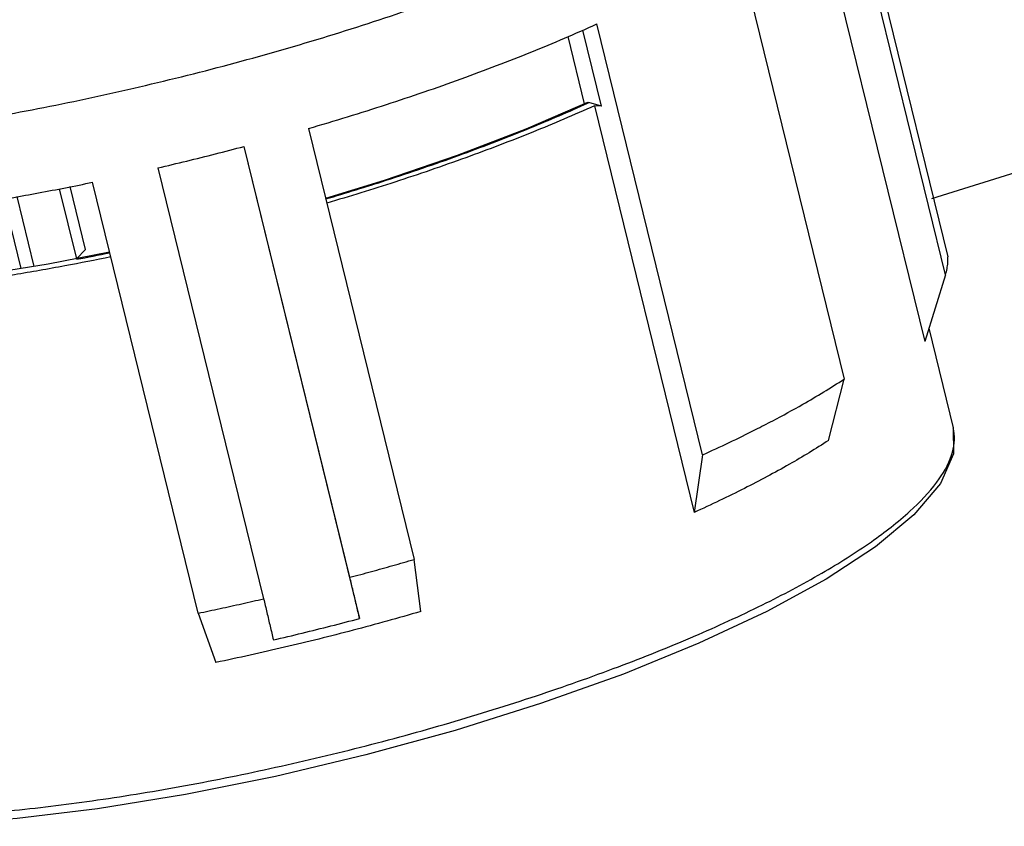
# Model space of a CAD drawing. Extents: x 1497 to 8792, y 245 to 5775.
# Drawn here: x 4358 to 4372, y 4000 to 4012 of the extents above; entities that cross this region are included whole.
import ezdxf

# ---------------------------------------------------------------- set-up
doc = ezdxf.new("R2010")
doc.units = 0
doc.header["$LTSCALE"] = 0.25
doc.header["$MEASUREMENT"] = 0
doc.layers.get('0').update_dxf_attribs({"linetype": 'CONTINUOUS', "lineweight": 50})

msp = doc.modelspace()

# ---------------------------------------------------------------- linework, layer by layer
at = {"lineweight": -3}
for p, q in [((4370.8392, 4009.0088), (4394.1987, 4016.3293)), ((4369.5407, 4014.3918), (4371.0698, 4008.1643)), ((4371.0352, 4007.9064), (4369.506, 4014.1339)), ((4369.2919, 4012.8197), (4370.7351, 4006.9424)), ((4368.0401, 4012.6266), (4369.5693, 4006.3991)), ((4367.5226, 4005.3032), (4365.9935, 4011.5308)), ((4365.5716, 4011.3506), (4365.8111, 4010.3753)), ((4366.0596, 4010.3415), (4365.789, 4011.4434)), ((4365.8559, 4010.3946), (4365.8778, 4010.3954)), ((4366.0596, 4010.3415), (4365.8778, 4010.3954)), ((4366.0596, 4010.3415), (4365.9593, 4010.3499)), ((4365.9593, 4010.3499), (4367.4025, 4004.4727)), ((4361.8228, 4010.0201), (4363.352, 4003.7926)), ((4360.8871, 4009.7599), (4362.562, 4002.939)), ((4362.4212, 4003.5336), (4360.8921, 4009.7611)), ((4359.6449, 4009.4509), (4361.1741, 4003.2234)), ((4360.2282, 4003.0156), (4358.699, 4009.2431)), ((4358.2183, 4009.1486), (4358.4674, 4008.1342)), ((4358.6002, 4008.2706), (4358.3769, 4009.1798)), ((4357.4152, 4009.0015), (4357.6619, 4007.9966)), ((4357.8567, 4008.0253), (4357.6087, 4009.0354)), ((4358.4674, 4008.1342), (4358.6002, 4008.2706)), ((4371.0352, 4007.9064), (4370.7351, 4006.9424)), ((4370.7942, 4007.1324), (4371.1472, 4005.6948)), ((4369.3443, 4005.5124), (4369.5693, 4006.3991)), ((4367.5226, 4005.3032), (4367.4025, 4004.4727)), ((4363.4456, 4003.0394), (4363.352, 4003.7926)), ((4360.2282, 4003.0156), (4360.4819, 4002.3023))]:
    msp.add_line(p, q, dxfattribs=at)
for points in [[(4365.8559, 4010.3946), (4364.9679, 4010.0117), (4363.975, 4009.6307), (4362.9156, 4009.2683), (4362.0707, 4009.0103)], [(4358.9472, 4008.2323), (4358.0563, 4008.0597), (4356.9421, 4007.8815), (4356.8449, 4007.8695)], [(4371.1472, 4005.6948), (4371.1489, 4005.3188), (4370.9613, 4004.8894), (4370.578, 4004.4342), (4370.022, 4003.9718), (4369.3091, 4003.5055), (4368.4531, 4003.0396), (4367.4695, 4002.5806), (4366.3764, 4002.136), (4365.1944, 4001.7137), (4363.9457, 4001.3214), (4362.6543, 4000.9664), (4361.3445, 4000.6554), (4360.0416, 4000.3944), (4358.7701, 4000.1884)], [(4358.7701, 4000.1884), (4357.6109, 4000.0471), (4356.5217, 3999.962), (4355.5208, 3999.935), (4354.6243, 3999.9676), (4353.846, 4000.0609), (4353.1976, 4000.2174), (4352.6936, 4000.4411), (4352.3603, 4000.7244), (4352.2007, 4001.0425)]]:
    msp.add_lwpolyline(points, dxfattribs=at)
for points, start_tangent, end_tangent in [([(4350.4788, 4009.9039), (4351.0622, 4009.8049), (4351.9605, 4009.7318), (4352.9954, 4009.7246), (4354.1486, 4009.7838), (4355.3967, 4009.9083), (4356.7156, 4010.0956), (4358.0807, 4010.342), (4359.4672, 4010.6431), (4360.8473, 4010.9927), (4362.1965, 4011.3843), (4363.4915, 4011.8113), (4364.7083, 4012.2657), (4365.8245, 4012.7394), (4366.8175, 4013.2227), (4367.6727, 4013.7089), (4368.2638, 4014.1071)], (0.9767143, -0.2145442), (0.8047094, 0.5936689)), ([(4361.8228, 4010.0201), (4362.9511, 4010.3676), (4364.0322, 4010.7387), (4365.051, 4011.1282), (4365.9935, 4011.5308)], (0.9600882, 0.2796976), (0.911048, 0.4123002)), ([(4362.0729, 4009.002), (4362.9474, 4009.2724), (4363.9918, 4009.63), (4364.9736, 4010.0063), (4365.8136, 4010.3662)], (0.9590727, 0.2831601), (0.9109241, 0.412574)), ([(4365.9593, 4010.3499), (4365.0652, 4009.968), (4364.0986, 4009.5984), (4363.0729, 4009.2464), (4362.0876, 4008.9416)], (-0.911048, -0.4123002), (-0.9594224, -0.2819729)), ([(4365.8136, 4010.3662), (4365.8592, 4010.3869)], (0.9109241, 0.412574), (0.9099314, 0.4147588)), ([(4365.8592, 4010.3869), (4365.8778, 4010.3954)], (0.9099314, 0.4147588), (0.9095213, 0.4156574)), ([(4359.6449, 4009.4509), (4360.0618, 4009.55), (4360.4777, 4009.6534), (4360.8921, 4009.7611)], (0.9740931, 0.2261474), (0.9665307, 0.2565509)), ([(4356.3962, 4008.8394), (4357.1507, 4008.9551), (4357.9199, 4009.0899), (4358.699, 4009.2431)], (0.9900775, 0.1405226), (0.9792211, 0.2027957)), ([(4358.4683, 4008.1295), (4358.9491, 4008.2242)], (0.9824393, 0.1865826), (0.9798404, 0.1997819)), ([(4358.9639, 4008.1641), (4358.2995, 4008.0342), (4357.5697, 4007.9063), (4356.8539, 4007.7965)], (-0.9796284, -0.2008191), (-0.9900775, -0.1405226)), ([(4371.0352, 4007.9064), (4371.0567, 4007.9945), (4371.0683, 4008.0805), (4371.0698, 4008.1643)], (0.2844002, 0.9587057), (-0.0410165, 0.9991585)), ([(4368.5361, 4005.7965), (4368.9713, 4006.0346), (4369.5693, 4006.3991)], (0.885079, 0.4654408), (0.8363055, 0.5482638)), ([(4367.5226, 4005.3032), (4368.2866, 4005.668), (4368.5361, 4005.7965)], (0.911048, 0.4123002), (0.885079, 0.4654408)), ([(4367.3813, 4002.6737), (4367.4006, 4002.682), (4368.3884, 4003.136), (4369.2482, 4003.5944), (4369.9638, 4004.0485), (4370.5213, 4004.4896), (4370.9102, 4004.9094), (4371.123, 4005.2999), (4371.1558, 4005.6535), (4371.1469, 4005.6948)], (0.9192769, 0.3936114), (-0.2461903, 0.9692215)), ([(4369.3443, 4005.5124), (4368.7769, 4005.1665), (4368.1273, 4004.8187), (4367.4025, 4004.4727)], (-0.8363055, -0.5482638), (-0.911048, -0.4123002)), ([(4362.4212, 4003.5336), (4362.7332, 4003.6177), (4363.0436, 4003.7041), (4363.352, 4003.7926)], (0.9665307, 0.2565509), (0.9600882, 0.2796976)), ([(4362.562, 4002.939), (4362.5151, 4003.1372), (4362.4681, 4003.3354), (4362.4212, 4003.5336)], (-0.2303143, 0.9731163), (-0.230316, 0.9731159)), ([(4360.2282, 4003.0156), (4360.5431, 4003.0822), (4360.8585, 4003.1514), (4361.1741, 4003.2234)], (0.9792211, 0.2027957), (0.9740931, 0.2261474)), ([(4361.1741, 4003.2234), (4361.221, 4003.0252), (4361.2679, 4002.827), (4361.3149, 4002.6288)], (0.230316, -0.9731159), (0.2303143, -0.9731163)), ([(4363.4456, 4003.0394), (4362.4671, 4002.7685), (4361.4756, 4002.5219), (4360.4819, 4002.3023)], (-0.9600882, -0.2796976), (-0.9792211, -0.2027957)), ([(4361.3149, 4002.6288), (4361.7318, 4002.7277), (4362.1477, 4002.8311), (4362.562, 4002.939)], (0.9742473, 0.2254822), (0.9663548, 0.2572127)), ([(4358.6937, 4000.3042), (4359.9631, 4000.5095), (4361.2651, 4000.7694), (4362.5749, 4001.0787), (4363.8676, 4001.4317), (4365.1184, 4001.8217), (4366.3036, 4002.2411), (4367.3813, 4002.6737)], (0.9900775, 0.1405226), (0.9192769, 0.3936114)), ([(4356.609, 4000.0862), (4357.4944, 4000.1586), (4358.6937, 4000.3042)], (0.9980506, 0.0624101), (0.9900775, 0.1405226))]:
    msp.add_spline(points, degree=3, dxfattribs=dict(at, start_tangent=start_tangent, end_tangent=end_tangent))

doc.saveas('drawing.dxf')
